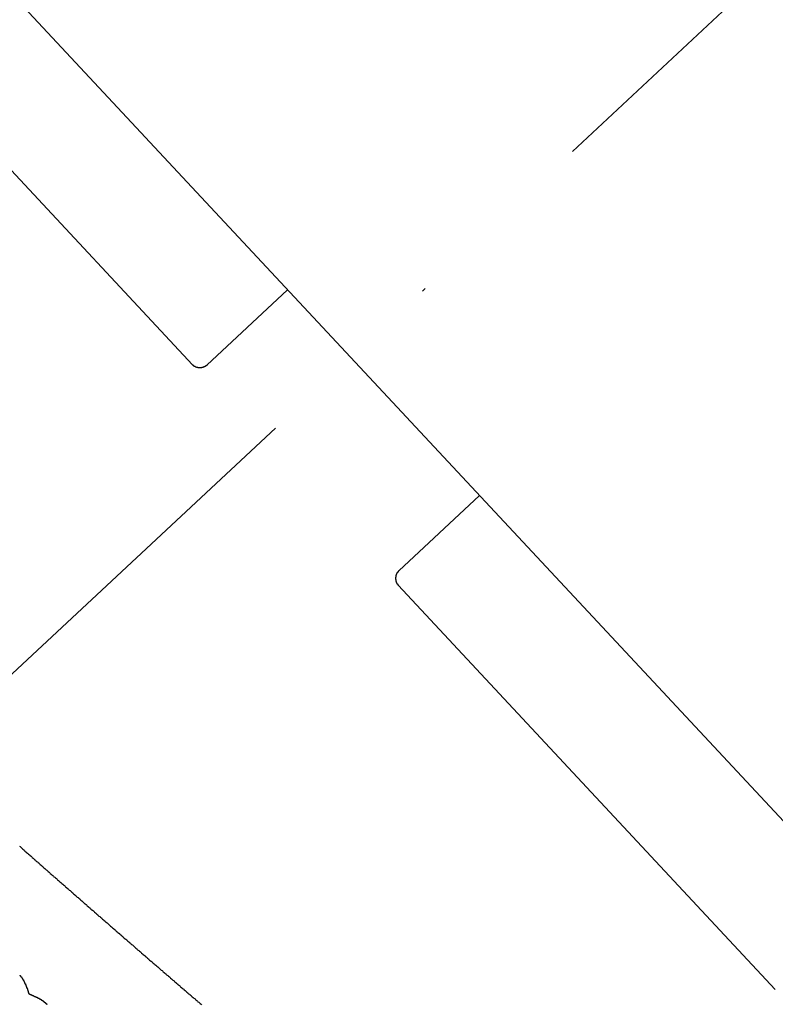
# Model space of a CAD drawing. Extents: x 0 to 840, y 0 to 594.
# Drawn here: x 431 to 450, y 325 to 349 of the extents above; entities that cross this region are included whole.
import ezdxf

# ---------------------------------------------------------------- set-up
doc = ezdxf.new("R2010")
doc.units = 0
doc.header["$LTSCALE"] = 20
doc.linetypes.add('STRICHPUNKT', pattern=[1, 0.5, -0.25, 0, -0.25])
doc.layers.get('0').update_dxf_attribs({"linetype": 'CONTINUOUS'})
doc.layers.get('DEFPOINTS').update_dxf_attribs({"linetype": 'CONTINUOUS'})
for name, color, linetype in [('BEM', 7, 'CONTINUOUS'), ('MITTEL', 2, 'STRICHPUNKT'), ('STEMPEL', 3, 'CONTINUOUS')]:
    doc.layers.add(name, color=color, linetype=linetype)
doc.styles.get("Standard").update_dxf_attribs({"font": 'simplex.shx', "width": 0.8})
doc.dimstyles.get("Standard").update_dxf_attribs({"dimtxt": 0.18, "dimasz": 0.18, "dimexe": 0.18, "dimexo": 0.0625, "dimgap": 0.09, "dimtad": 0, "dimtih": 1, "dimtoh": 1, "dimzin": 0, "dimcen": 0.09, "dimazin": 3, "dimtfac": 1, "dimtofl": 0, "dimtmove": 0, "dimatfit": 3})

# ---------------------------------------------------------------- blocks, each defined once
blk = doc.blocks.new('*D13')
at = {"layer": 'BEM', "color": 0}
blk.add_arc((347.905, 255.364), 58.341, 49.8774, 173.12125, dxfattribs=at)
for points in [[(386.306, 300.821), (384.698, 299.13), (390.574, 295.151)], [(291.149, 262.282), (288.82, 262.421), (289.565, 255.364)]]:
    blk.add_solid(points, dxfattribs=at)
at = {"layer": 'DEFPOINTS', "color": 0}
for p in [(457.952, 357.98), (349.264, 313.689), (371.672, 277.526), (122.674, 255.364), (315.409, 255.364)]:
    blk.add_point(p, dxfattribs=at)
at = {"layer": 'BEM', "color": 1}
blk.add_text('137?', height=7, dxfattribs=at).set_placement((310.142, 303.303))
blk = doc.blocks.new('DECKEL')
at = {"color": 3, "linetype": 'CONTINUOUS', "extrusion": (0.731354, 0.681998, -2e-16)}
for p, q in [((1042.439, 378.273, -5.071), (1087.134, 330.343, -5.071)), ((1038.941, 377.624, -5.071), (1058.916, 356.205, -5.071)), ((1061.28, 358.068, -5.071), (1059.269, 356.192, -5.071)), ((1066.054, 352.948, -5.071), (1064.043, 351.073, -5.071)), ((1073.408, 340.663, -5.071), (1064.031, 350.719, -5.071))]:
    blk.add_line(p, q, dxfattribs=at)
at = {"color": 3}
for points in [[(1054.61, 344.23, -5.071), (1054.63, 344.214, -5.071), (1054.65, 344.198, -5.071), (1054.66, 344.182, -5.071), (1054.68, 344.166, -5.071), (1054.7, 344.15, -5.071), (1054.72, 344.134, -5.071), (1054.74, 344.118, -5.071), (1054.75, 344.102, -5.071), (1054.77, 344.086, -5.071), (1054.79, 344.071, -5.071), (1054.81, 344.055, -5.071), (1054.83, 344.039, -5.071), (1054.84, 344.023, -5.071), (1054.86, 344.007, -5.071), (1054.88, 343.991, -5.071), (1054.9, 343.975, -5.071), (1054.92, 343.959, -5.071), (1054.93, 343.943, -5.071), (1054.95, 343.927, -5.071), (1054.97, 343.911, -5.071), (1054.99, 343.896, -5.071), (1055.01, 343.88, -5.071), (1055.02, 343.864, -5.071), (1055.04, 343.848, -5.071), (1055.06, 343.832, -5.071), (1055.08, 343.816, -5.071), (1055.1, 343.8, -5.071), (1055.11, 343.784, -5.071), (1055.13, 343.768, -5.071), (1055.15, 343.753, -5.071), (1055.17, 343.737, -5.071), (1055.19, 343.721, -5.071), (1055.2, 343.705, -5.071), (1055.22, 343.689, -5.071), (1055.24, 343.673, -5.071), (1055.26, 343.657, -5.071), (1055.28, 343.641, -5.071), (1055.29, 343.626, -5.071), (1055.31, 343.61, -5.071), (1055.33, 343.594, -5.071), (1055.35, 343.578, -5.071), (1055.37, 343.562, -5.071), (1055.38, 343.546, -5.071), (1055.4, 343.53, -5.071), (1055.42, 343.515, -5.071), (1055.44, 343.499, -5.071), (1055.46, 343.483, -5.071), (1055.47, 343.467, -5.071), (1055.49, 343.451, -5.071), (1055.51, 343.435, -5.071), (1055.53, 343.419, -5.071), (1055.55, 343.404, -5.071), (1055.56, 343.388, -5.071), (1055.58, 343.372, -5.071), (1055.6, 343.356, -5.071), (1055.62, 343.34, -5.071), (1055.64, 343.324, -5.071), (1055.66, 343.309, -5.071), (1055.67, 343.293, -5.071), (1055.69, 343.277, -5.071), (1055.71, 343.261, -5.071), (1055.73, 343.245, -5.071), (1055.75, 343.229, -5.071), (1055.76, 343.214, -5.071), (1055.78, 343.198, -5.071), (1055.8, 343.182, -5.071), (1055.82, 343.166, -5.071), (1055.84, 343.15, -5.071), (1055.85, 343.135, -5.071), (1055.87, 343.119, -5.071), (1055.89, 343.103, -5.071), (1055.91, 343.087, -5.071), (1055.93, 343.071, -5.071), (1055.94, 343.056, -5.071), (1055.96, 343.04, -5.071), (1055.98, 343.024, -5.071), (1056, 343.008, -5.071), (1056.02, 342.992, -5.071), (1056.03, 342.977, -5.071), (1056.05, 342.961, -5.071), (1056.07, 342.945, -5.071), (1056.09, 342.929, -5.071), (1056.11, 342.913, -5.071), (1056.12, 342.898, -5.071), (1056.14, 342.882, -5.071), (1056.16, 342.866, -5.071), (1056.18, 342.85, -5.071), (1056.2, 342.835, -5.071), (1056.21, 342.819, -5.071), (1056.23, 342.803, -5.071), (1056.25, 342.787, -5.071), (1056.27, 342.771, -5.071), (1056.29, 342.756, -5.071), (1056.3, 342.74, -5.071), (1056.32, 342.724, -5.071), (1056.34, 342.708, -5.071), (1056.36, 342.693, -5.071), (1056.38, 342.677, -5.071), (1056.39, 342.661, -5.071), (1056.41, 342.645, -5.071), (1056.43, 342.63, -5.071), (1056.45, 342.614, -5.071), (1056.47, 342.598, -5.071), (1056.48, 342.582, -5.071), (1056.5, 342.567, -5.071), (1056.52, 342.551, -5.071), (1056.54, 342.535, -5.071), (1056.56, 342.519, -5.071), (1056.57, 342.504, -5.071), (1056.59, 342.488, -5.071), (1056.61, 342.472, -5.071), (1056.63, 342.457, -5.071), (1056.65, 342.441, -5.071), (1056.66, 342.425, -5.071), (1056.68, 342.409, -5.071), (1056.7, 342.394, -5.071), (1056.72, 342.378, -5.071), (1056.74, 342.362, -5.071), (1056.75, 342.347, -5.071), (1056.77, 342.331, -5.071), (1056.79, 342.315, -5.071), (1056.81, 342.299, -5.071), (1056.83, 342.284, -5.071), (1056.84, 342.268, -5.071), (1056.86, 342.252, -5.071), (1056.88, 342.237, -5.071), (1056.9, 342.221, -5.071), (1056.92, 342.205, -5.071), (1056.93, 342.19, -5.071), (1056.95, 342.174, -5.071), (1056.97, 342.158, -5.071), (1056.99, 342.143, -5.071), (1057.01, 342.127, -5.071), (1057.02, 342.111, -5.071), (1057.04, 342.096, -5.071), (1057.06, 342.08, -5.071), (1057.08, 342.064, -5.071), (1057.1, 342.049, -5.071), (1057.11, 342.033, -5.071), (1057.13, 342.017, -5.071), (1057.15, 342.002, -5.071), (1057.17, 341.986, -5.071), (1057.19, 341.97, -5.071), (1057.2, 341.955, -5.071), (1057.22, 341.939, -5.071), (1057.24, 341.923, -5.071), (1057.26, 341.908, -5.071), (1057.28, 341.892, -5.071), (1057.29, 341.876, -5.071), (1057.31, 341.861, -5.071), (1057.33, 341.845, -5.071), (1057.35, 341.829, -5.071), (1057.37, 341.814, -5.071), (1057.38, 341.798, -5.071), (1057.4, 341.783, -5.071), (1057.42, 341.767, -5.071), (1057.44, 341.751, -5.071), (1057.46, 341.736, -5.071), (1057.47, 341.72, -5.071), (1057.49, 341.704, -5.071), (1057.51, 341.689, -5.071), (1057.53, 341.673, -5.071), (1057.55, 341.658, -5.071), (1057.56, 341.642, -5.071), (1057.58, 341.626, -5.071), (1057.6, 341.611, -5.071), (1057.62, 341.595, -5.071), (1057.64, 341.58, -5.071), (1057.65, 341.564, -5.071), (1057.67, 341.548, -5.071), (1057.69, 341.533, -5.071), (1057.71, 341.517, -5.071), (1057.73, 341.502, -5.071), (1057.74, 341.486, -5.071), (1057.76, 341.471, -5.071), (1057.78, 341.455, -5.071), (1057.8, 341.439, -5.071), (1057.82, 341.424, -5.071), (1057.83, 341.408, -5.071), (1057.85, 341.393, -5.071), (1057.87, 341.377, -5.071), (1057.89, 341.362, -5.071), (1057.91, 341.346, -5.071), (1057.92, 341.33, -5.071), (1057.94, 341.315, -5.071), (1057.96, 341.299, -5.071), (1057.98, 341.284, -5.071), (1058, 341.268, -5.071), (1058.01, 341.253, -5.071), (1058.03, 341.237, -5.071), (1058.05, 341.222, -5.071), (1058.07, 341.206, -5.071), (1058.09, 341.191, -5.071), (1058.1, 341.175, -5.071), (1058.12, 341.16, -5.071), (1058.14, 341.144, -5.071), (1058.16, 341.129, -5.071), (1058.18, 341.113, -5.071), (1058.19, 341.098, -5.071), (1058.21, 341.082, -5.071), (1058.23, 341.066, -5.071), (1058.25, 341.051, -5.071), (1058.27, 341.035, -5.071), (1058.28, 341.02, -5.071), (1058.3, 341.004, -5.071), (1058.32, 340.989, -5.071), (1058.34, 340.974, -5.071), (1058.36, 340.958, -5.071), (1058.37, 340.943, -5.071), (1058.39, 340.927, -5.071), (1058.41, 340.912, -5.071), (1058.43, 340.896, -5.071), (1058.45, 340.881, -5.071), (1058.46, 340.865, -5.071), (1058.48, 340.85, -5.071), (1058.5, 340.834, -5.071), (1058.52, 340.819, -5.071), (1058.54, 340.803, -5.071), (1058.55, 340.788, -5.071), (1058.57, 340.772, -5.071), (1058.59, 340.757, -5.071), (1058.61, 340.741, -5.071), (1058.62, 340.726, -5.071), (1058.64, 340.711, -5.071), (1058.66, 340.695, -5.071), (1058.68, 340.68, -5.071), (1058.7, 340.664, -5.071), (1058.71, 340.649, -5.071), (1058.73, 340.633, -5.071), (1058.75, 340.618, -5.071), (1058.77, 340.603, -5.071), (1058.79, 340.587, -5.071), (1058.8, 340.572, -5.071), (1058.82, 340.556, -5.071), (1058.84, 340.541, -5.071), (1058.86, 340.525, -5.071), (1058.88, 340.51, -5.071), (1058.89, 340.495, -5.071), (1058.91, 340.479, -5.071), (1058.93, 340.464, -5.071), (1058.95, 340.448, -5.071), (1058.97, 340.433, -5.071), (1058.98, 340.418, -5.071), (1059, 340.402, -5.071), (1059.02, 340.387, -5.071), (1059.04, 340.372, -5.071), (1059.05, 340.356, -5.071), (1059.07, 340.341, -5.071), (1059.09, 340.325, -5.071), (1059.11, 340.31, -5.071), (1059.13, 340.295, -5.071), (1059.14, 340.279, -5.071)], [(1059.27, 356.192, -5.071), (1059.27, 356.192, -5.071), (1059.27, 356.191, -5.071), (1059.27, 356.19, -5.071), (1059.27, 356.19, -5.071), (1059.27, 356.189, -5.071), (1059.26, 356.188, -5.071), (1059.26, 356.187, -5.071), (1059.26, 356.187, -5.071), (1059.26, 356.186, -5.071), (1059.26, 356.185, -5.071), (1059.26, 356.185, -5.071), (1059.26, 356.184, -5.071), (1059.26, 356.183, -5.071), (1059.26, 356.183, -5.071), (1059.26, 356.182, -5.071), (1059.26, 356.181, -5.071), (1059.26, 356.181, -5.071), (1059.26, 356.18, -5.071), (1059.25, 356.18, -5.071), (1059.25, 356.179, -5.071), (1059.25, 356.178, -5.071), (1059.25, 356.178, -5.071), (1059.25, 356.177, -5.071), (1059.25, 356.176, -5.071), (1059.25, 356.176, -5.071), (1059.25, 356.175, -5.071), (1059.25, 356.175, -5.071), (1059.25, 356.174, -5.071), (1059.25, 356.173, -5.071), (1059.25, 356.173, -5.071), (1059.24, 356.172, -5.071), (1059.24, 356.172, -5.071), (1059.24, 356.171, -5.071), (1059.24, 356.17, -5.071), (1059.24, 356.17, -5.071), (1059.24, 356.169, -5.071), (1059.24, 356.169, -5.071), (1059.24, 356.168, -5.071), (1059.24, 356.167, -5.071), (1059.24, 356.167, -5.071), (1059.24, 356.166, -5.071), (1059.24, 356.166, -5.071), (1059.23, 356.165, -5.071), (1059.23, 356.165, -5.071), (1059.23, 356.164, -5.071), (1059.23, 356.164, -5.071), (1059.23, 356.163, -5.071), (1059.23, 356.162, -5.071), (1059.23, 356.162, -5.071), (1059.23, 356.161, -5.071), (1059.23, 356.161, -5.071), (1059.23, 356.16, -5.071), (1059.23, 356.16, -5.071), (1059.22, 356.159, -5.071), (1059.22, 356.159, -5.071), (1059.22, 356.158, -5.071), (1059.22, 356.158, -5.071), (1059.22, 356.157, -5.071), (1059.22, 356.157, -5.071), (1059.22, 356.156, -5.071), (1059.22, 356.156, -5.071), (1059.22, 356.155, -5.071), (1059.22, 356.155, -5.071), (1059.22, 356.154, -5.071), (1059.21, 356.154, -5.071), (1059.21, 356.153, -5.071), (1059.21, 356.153, -5.071), (1059.21, 356.152, -5.071), (1059.21, 356.152, -5.071), (1059.21, 356.151, -5.071), (1059.21, 356.151, -5.071), (1059.21, 356.151, -5.071), (1059.21, 356.15, -5.071), (1059.21, 356.15, -5.071), (1059.21, 356.149, -5.071), (1059.2, 356.149, -5.071), (1059.2, 356.148, -5.071), (1059.2, 356.148, -5.071), (1059.2, 356.148, -5.071), (1059.2, 356.147, -5.071), (1059.2, 356.147, -5.071), (1059.2, 356.146, -5.071), (1059.2, 356.146, -5.071), (1059.2, 356.145, -5.071), (1059.2, 356.145, -5.071), (1059.2, 356.145, -5.071), (1059.19, 356.144, -5.071), (1059.19, 356.144, -5.071), (1059.19, 356.143, -5.071), (1059.19, 356.143, -5.071), (1059.19, 356.143, -5.071), (1059.19, 356.142, -5.071), (1059.19, 356.142, -5.071), (1059.19, 356.142, -5.071), (1059.19, 356.141, -5.071), (1059.19, 356.141, -5.071), (1059.18, 356.14, -5.071), (1059.18, 356.14, -5.071), (1059.18, 356.14, -5.071), (1059.18, 356.139, -5.071), (1059.18, 356.139, -5.071), (1059.18, 356.139, -5.071), (1059.18, 356.138, -5.071), (1059.18, 356.138, -5.071), (1059.18, 356.138, -5.071), (1059.18, 356.137, -5.071), (1059.17, 356.137, -5.071), (1059.17, 356.137, -5.071), (1059.17, 356.137, -5.071), (1059.17, 356.136, -5.071), (1059.17, 356.136, -5.071), (1059.17, 356.136, -5.071), (1059.17, 356.135, -5.071), (1059.17, 356.135, -5.071), (1059.17, 356.135, -5.071), (1059.17, 356.134, -5.071), (1059.17, 356.134, -5.071), (1059.16, 356.134, -5.071), (1059.16, 356.134, -5.071), (1059.16, 356.133, -5.071), (1059.16, 356.133, -5.071), (1059.16, 356.133, -5.071), (1059.16, 356.133, -5.071), (1059.16, 356.132, -5.071), (1059.16, 356.132, -5.071), (1059.16, 356.132, -5.071), (1059.16, 356.132, -5.071), (1059.15, 356.131, -5.071), (1059.15, 356.131, -5.071), (1059.15, 356.131, -5.071), (1059.15, 356.131, -5.071), (1059.15, 356.131, -5.071), (1059.15, 356.13, -5.071), (1059.15, 356.13, -5.071), (1059.15, 356.13, -5.071), (1059.15, 356.13, -5.071), (1059.15, 356.13, -5.071), (1059.14, 356.129, -5.071), (1059.14, 356.129, -5.071), (1059.14, 356.129, -5.071), (1059.14, 356.129, -5.071), (1059.14, 356.129, -5.071), (1059.14, 356.128, -5.071), (1059.14, 356.128, -5.071), (1059.14, 356.128, -5.071), (1059.14, 356.128, -5.071), (1059.13, 356.128, -5.071), (1059.13, 356.128, -5.071), (1059.13, 356.128, -5.071), (1059.13, 356.127, -5.071), (1059.13, 356.127, -5.071), (1059.13, 356.127, -5.071), (1059.13, 356.127, -5.071), (1059.13, 356.127, -5.071), (1059.13, 356.127, -5.071), (1059.13, 356.127, -5.071), (1059.12, 356.127, -5.071), (1059.12, 356.126, -5.071), (1059.12, 356.126, -5.071), (1059.12, 356.126, -5.071), (1059.12, 356.126, -5.071), (1059.12, 356.126, -5.071), (1059.12, 356.126, -5.071), (1059.12, 356.126, -5.071), (1059.12, 356.126, -5.071), (1059.12, 356.126, -5.071), (1059.11, 356.126, -5.071), (1059.11, 356.126, -5.071), (1059.11, 356.126, -5.071), (1059.11, 356.125, -5.071), (1059.11, 356.125, -5.071), (1059.11, 356.125, -5.071), (1059.11, 356.125, -5.071), (1059.11, 356.125, -5.071), (1059.11, 356.125, -5.071), (1059.11, 356.125, -5.071), (1059.1, 356.125, -5.071), (1059.1, 356.125, -5.071), (1059.1, 356.125, -5.071), (1059.1, 356.125, -5.071), (1059.1, 356.125, -5.071), (1059.1, 356.125, -5.071), (1059.1, 356.125, -5.071), (1059.1, 356.125, -5.071), (1059.1, 356.125, -5.071), (1059.1, 356.125, -5.071), (1059.09, 356.125, -5.071), (1059.09, 356.125, -5.071), (1059.09, 356.125, -5.071), (1059.09, 356.125, -5.071), (1059.09, 356.125, -5.071), (1059.09, 356.125, -5.071), (1059.09, 356.125, -5.071), (1059.09, 356.125, -5.071), (1059.09, 356.125, -5.071), (1059.08, 356.126, -5.071), (1059.08, 356.126, -5.071), (1059.08, 356.126, -5.071), (1059.08, 356.126, -5.071), (1059.08, 356.126, -5.071), (1059.08, 356.126, -5.071), (1059.08, 356.126, -5.071), (1059.08, 356.126, -5.071), (1059.08, 356.126, -5.071), (1059.08, 356.126, -5.071), (1059.07, 356.126, -5.071), (1059.07, 356.126, -5.071), (1059.07, 356.127, -5.071), (1059.07, 356.127, -5.071), (1059.07, 356.127, -5.071), (1059.07, 356.127, -5.071), (1059.07, 356.127, -5.071), (1059.07, 356.127, -5.071), (1059.07, 356.127, -5.071), (1059.07, 356.127, -5.071), (1059.06, 356.128, -5.071), (1059.06, 356.128, -5.071), (1059.06, 356.128, -5.071), (1059.06, 356.128, -5.071), (1059.06, 356.128, -5.071), (1059.06, 356.128, -5.071), (1059.06, 356.128, -5.071), (1059.06, 356.129, -5.071), (1059.06, 356.129, -5.071), (1059.06, 356.129, -5.071), (1059.05, 356.129, -5.071), (1059.05, 356.129, -5.071), (1059.05, 356.129, -5.071), (1059.05, 356.13, -5.071), (1059.05, 356.13, -5.071), (1059.05, 356.13, -5.071), (1059.05, 356.13, -5.071), (1059.05, 356.13, -5.071), (1059.05, 356.131, -5.071), (1059.05, 356.131, -5.071), (1059.04, 356.131, -5.071), (1059.04, 356.131, -5.071), (1059.04, 356.132, -5.071), (1059.04, 356.132, -5.071), (1059.04, 356.132, -5.071), (1059.04, 356.132, -5.071), (1059.04, 356.133, -5.071), (1059.04, 356.133, -5.071), (1059.04, 356.133, -5.071), (1059.04, 356.133, -5.071), (1059.03, 356.134, -5.071), (1059.03, 356.134, -5.071), (1059.03, 356.134, -5.071), (1059.03, 356.134, -5.071), (1059.03, 356.135, -5.071), (1059.03, 356.135, -5.071), (1059.03, 356.135, -5.071), (1059.03, 356.135, -5.071), (1059.03, 356.136, -5.071), (1059.03, 356.136, -5.071), (1059.02, 356.136, -5.071), (1059.02, 356.137, -5.071), (1059.02, 356.137, -5.071), (1059.02, 356.137, -5.071), (1059.02, 356.138, -5.071), (1059.02, 356.138, -5.071), (1059.02, 356.138, -5.071), (1059.02, 356.139, -5.071), (1059.02, 356.139, -5.071), (1059.02, 356.139, -5.071), (1059.01, 356.14, -5.071), (1059.01, 356.14, -5.071), (1059.01, 356.14, -5.071), (1059.01, 356.141, -5.071), (1059.01, 356.141, -5.071), (1059.01, 356.141, -5.071), (1059.01, 356.142, -5.071), (1059.01, 356.142, -5.071), (1059.01, 356.142, -5.071), (1059.01, 356.143, -5.071), (1059.01, 356.143, -5.071), (1059, 356.144, -5.071), (1059, 356.144, -5.071), (1059, 356.144, -5.071), (1059, 356.145, -5.071), (1059, 356.145, -5.071), (1059, 356.146, -5.071), (1059, 356.146, -5.071), (1059, 356.146, -5.071), (1059, 356.147, -5.071), (1059, 356.147, -5.071), (1058.99, 356.148, -5.071), (1058.99, 356.148, -5.071), (1058.99, 356.149, -5.071), (1058.99, 356.149, -5.071), (1058.99, 356.149, -5.071), (1058.99, 356.15, -5.071), (1058.99, 356.15, -5.071), (1058.99, 356.151, -5.071), (1058.99, 356.151, -5.071), (1058.99, 356.152, -5.071), (1058.99, 356.152, -5.071), (1058.98, 356.153, -5.071), (1058.98, 356.153, -5.071), (1058.98, 356.154, -5.071), (1058.98, 356.154, -5.071), (1058.98, 356.154, -5.071), (1058.98, 356.155, -5.071), (1058.98, 356.155, -5.071), (1058.98, 356.156, -5.071), (1058.98, 356.156, -5.071), (1058.98, 356.157, -5.071), (1058.98, 356.157, -5.071), (1058.97, 356.158, -5.071), (1058.97, 356.158, -5.071), (1058.97, 356.159, -5.071), (1058.97, 356.159, -5.071), (1058.97, 356.16, -5.071), (1058.97, 356.16, -5.071), (1058.97, 356.161, -5.071), (1058.97, 356.162, -5.071), (1058.97, 356.162, -5.071), (1058.97, 356.163, -5.071), (1058.97, 356.163, -5.071), (1058.97, 356.164, -5.071), (1058.96, 356.164, -5.071), (1058.96, 356.165, -5.071), (1058.96, 356.165, -5.071), (1058.96, 356.166, -5.071), (1058.96, 356.166, -5.071), (1058.96, 356.167, -5.071), (1058.96, 356.168, -5.071), (1058.96, 356.168, -5.071), (1058.96, 356.169, -5.071), (1058.96, 356.169, -5.071), (1058.96, 356.17, -5.071), (1058.95, 356.17, -5.071), (1058.95, 356.171, -5.071), (1058.95, 356.172, -5.071), (1058.95, 356.172, -5.071), (1058.95, 356.173, -5.071), (1058.95, 356.173, -5.071), (1058.95, 356.174, -5.071), (1058.95, 356.175, -5.071), (1058.95, 356.175, -5.071), (1058.95, 356.176, -5.071), (1058.95, 356.177, -5.071), (1058.95, 356.177, -5.071), (1058.95, 356.178, -5.071), (1058.94, 356.178, -5.071), (1058.94, 356.179, -5.071), (1058.94, 356.18, -5.071), (1058.94, 356.18, -5.071), (1058.94, 356.181, -5.071), (1058.94, 356.182, -5.071), (1058.94, 356.182, -5.071), (1058.94, 356.183, -5.071), (1058.94, 356.184, -5.071), (1058.94, 356.184, -5.071), (1058.94, 356.185, -5.071), (1058.94, 356.186, -5.071), (1058.93, 356.186, -5.071), (1058.93, 356.187, -5.071), (1058.93, 356.188, -5.071), (1058.93, 356.188, -5.071), (1058.93, 356.189, -5.071), (1058.93, 356.19, -5.071), (1058.93, 356.19, -5.071), (1058.93, 356.191, -5.071), (1058.93, 356.192, -5.071), (1058.93, 356.192, -5.071), (1058.93, 356.193, -5.071), (1058.93, 356.194, -5.071), (1058.93, 356.194, -5.071), (1058.93, 356.195, -5.071), (1058.92, 356.196, -5.071), (1058.92, 356.197, -5.071), (1058.92, 356.197, -5.071), (1058.92, 356.198, -5.071), (1058.92, 356.199, -5.071), (1058.92, 356.199, -5.071), (1058.92, 356.2, -5.071), (1058.92, 356.201, -5.071), (1058.92, 356.202, -5.071), (1058.92, 356.202, -5.071), (1058.92, 356.203, -5.071), (1058.92, 356.204, -5.071), (1058.92, 356.205, -5.071)], [(1064.04, 351.073, -5.071), (1064.04, 351.072, -5.071), (1064.04, 351.071, -5.071), (1064.04, 351.07, -5.071), (1064.04, 351.07, -5.071), (1064.04, 351.069, -5.071), (1064.04, 351.068, -5.071), (1064.04, 351.067, -5.071), (1064.04, 351.066, -5.071), (1064.04, 351.065, -5.071), (1064.03, 351.064, -5.071), (1064.03, 351.064, -5.071), (1064.03, 351.063, -5.071), (1064.03, 351.062, -5.071), (1064.03, 351.061, -5.071), (1064.03, 351.06, -5.071), (1064.03, 351.059, -5.071), (1064.03, 351.058, -5.071), (1064.03, 351.057, -5.071), (1064.03, 351.057, -5.071), (1064.03, 351.056, -5.071), (1064.03, 351.055, -5.071), (1064.02, 351.054, -5.071), (1064.02, 351.053, -5.071), (1064.02, 351.052, -5.071), (1064.02, 351.051, -5.071), (1064.02, 351.05, -5.071), (1064.02, 351.049, -5.071), (1064.02, 351.048, -5.071), (1064.02, 351.047, -5.071), (1064.02, 351.046, -5.071), (1064.02, 351.045, -5.071), (1064.02, 351.044, -5.071), (1064.02, 351.043, -5.071), (1064.02, 351.042, -5.071), (1064.01, 351.041, -5.071), (1064.01, 351.04, -5.071), (1064.01, 351.039, -5.071), (1064.01, 351.038, -5.071), (1064.01, 351.037, -5.071), (1064.01, 351.036, -5.071), (1064.01, 351.035, -5.071), (1064.01, 351.034, -5.071), (1064.01, 351.033, -5.071), (1064.01, 351.032, -5.071), (1064.01, 351.031, -5.071), (1064.01, 351.03, -5.071), (1064.01, 351.029, -5.071), (1064.01, 351.028, -5.071), (1064, 351.027, -5.071), (1064, 351.026, -5.071), (1064, 351.025, -5.071), (1064, 351.024, -5.071), (1064, 351.023, -5.071), (1064, 351.022, -5.071), (1064, 351.021, -5.071), (1064, 351.02, -5.071), (1064, 351.019, -5.071), (1064, 351.018, -5.071), (1064, 351.017, -5.071), (1064, 351.015, -5.071), (1064, 351.014, -5.071), (1064, 351.013, -5.071), (1064, 351.012, -5.071), (1063.99, 351.011, -5.071), (1063.99, 351.01, -5.071), (1063.99, 351.009, -5.071), (1063.99, 351.008, -5.071), (1063.99, 351.007, -5.071), (1063.99, 351.006, -5.071), (1063.99, 351.004, -5.071), (1063.99, 351.003, -5.071), (1063.99, 351.002, -5.071), (1063.99, 351.001, -5.071), (1063.99, 351, -5.071), (1063.99, 350.999, -5.071), (1063.99, 350.998, -5.071), (1063.99, 350.997, -5.071), (1063.99, 350.995, -5.071), (1063.99, 350.994, -5.071), (1063.99, 350.993, -5.071), (1063.99, 350.992, -5.071), (1063.98, 350.991, -5.071), (1063.98, 350.99, -5.071), (1063.98, 350.989, -5.071), (1063.98, 350.987, -5.071), (1063.98, 350.986, -5.071), (1063.98, 350.985, -5.071), (1063.98, 350.984, -5.071), (1063.98, 350.983, -5.071), (1063.98, 350.982, -5.071), (1063.98, 350.98, -5.071), (1063.98, 350.979, -5.071), (1063.98, 350.978, -5.071), (1063.98, 350.977, -5.071), (1063.98, 350.976, -5.071), (1063.98, 350.975, -5.071), (1063.98, 350.973, -5.071), (1063.98, 350.972, -5.071), (1063.98, 350.971, -5.071), (1063.98, 350.97, -5.071), (1063.98, 350.969, -5.071), (1063.98, 350.967, -5.071), (1063.98, 350.966, -5.071), (1063.98, 350.965, -5.071), (1063.97, 350.964, -5.071), (1063.97, 350.963, -5.071), (1063.97, 350.961, -5.071), (1063.97, 350.96, -5.071), (1063.97, 350.959, -5.071), (1063.97, 350.958, -5.071), (1063.97, 350.957, -5.071), (1063.97, 350.955, -5.071), (1063.97, 350.954, -5.071), (1063.97, 350.953, -5.071), (1063.97, 350.952, -5.071), (1063.97, 350.951, -5.071), (1063.97, 350.949, -5.071), (1063.97, 350.948, -5.071), (1063.97, 350.947, -5.071), (1063.97, 350.946, -5.071), (1063.97, 350.945, -5.071), (1063.97, 350.943, -5.071), (1063.97, 350.942, -5.071), (1063.97, 350.941, -5.071), (1063.97, 350.94, -5.071), (1063.97, 350.939, -5.071), (1063.97, 350.937, -5.071), (1063.97, 350.936, -5.071), (1063.97, 350.935, -5.071), (1063.97, 350.934, -5.071), (1063.97, 350.933, -5.071), (1063.97, 350.931, -5.071), (1063.97, 350.93, -5.071), (1063.97, 350.929, -5.071), (1063.97, 350.928, -5.071), (1063.97, 350.926, -5.071), (1063.97, 350.925, -5.071), (1063.97, 350.924, -5.071), (1063.97, 350.923, -5.071), (1063.97, 350.922, -5.071), (1063.97, 350.92, -5.071), (1063.97, 350.919, -5.071), (1063.97, 350.918, -5.071), (1063.97, 350.917, -5.071), (1063.96, 350.916, -5.071), (1063.96, 350.914, -5.071), (1063.96, 350.913, -5.071), (1063.96, 350.912, -5.071), (1063.96, 350.911, -5.071), (1063.96, 350.91, -5.071), (1063.96, 350.908, -5.071), (1063.96, 350.907, -5.071), (1063.96, 350.906, -5.071), (1063.96, 350.905, -5.071), (1063.96, 350.904, -5.071), (1063.96, 350.903, -5.071), (1063.96, 350.901, -5.071), (1063.96, 350.9, -5.071), (1063.96, 350.899, -5.071), (1063.96, 350.898, -5.071), (1063.96, 350.897, -5.071), (1063.96, 350.895, -5.071), (1063.96, 350.894, -5.071), (1063.96, 350.893, -5.071), (1063.96, 350.892, -5.071), (1063.96, 350.891, -5.071), (1063.96, 350.889, -5.071), (1063.96, 350.888, -5.071), (1063.96, 350.887, -5.071), (1063.96, 350.886, -5.071), (1063.96, 350.885, -5.071), (1063.96, 350.883, -5.071), (1063.96, 350.882, -5.071), (1063.96, 350.881, -5.071), (1063.96, 350.88, -5.071), (1063.96, 350.879, -5.071), (1063.96, 350.877, -5.071), (1063.96, 350.876, -5.071), (1063.96, 350.875, -5.071), (1063.96, 350.874, -5.071), (1063.96, 350.873, -5.071), (1063.96, 350.871, -5.071), (1063.96, 350.87, -5.071), (1063.96, 350.869, -5.071), (1063.96, 350.868, -5.071), (1063.96, 350.867, -5.071), (1063.96, 350.865, -5.071), (1063.96, 350.864, -5.071), (1063.97, 350.863, -5.071), (1063.97, 350.862, -5.071), (1063.97, 350.86, -5.071), (1063.97, 350.859, -5.071), (1063.97, 350.858, -5.071), (1063.97, 350.857, -5.071), (1063.97, 350.856, -5.071), (1063.97, 350.854, -5.071), (1063.97, 350.853, -5.071), (1063.97, 350.852, -5.071), (1063.97, 350.851, -5.071), (1063.97, 350.849, -5.071), (1063.97, 350.848, -5.071), (1063.97, 350.847, -5.071), (1063.97, 350.846, -5.071), (1063.97, 350.845, -5.071), (1063.97, 350.843, -5.071), (1063.97, 350.842, -5.071), (1063.97, 350.841, -5.071), (1063.97, 350.84, -5.071), (1063.97, 350.838, -5.071), (1063.97, 350.837, -5.071), (1063.97, 350.836, -5.071), (1063.97, 350.835, -5.071), (1063.97, 350.834, -5.071), (1063.97, 350.832, -5.071), (1063.97, 350.831, -5.071), (1063.97, 350.83, -5.071), (1063.97, 350.829, -5.071), (1063.97, 350.828, -5.071), (1063.97, 350.826, -5.071), (1063.97, 350.825, -5.071), (1063.97, 350.824, -5.071), (1063.97, 350.823, -5.071), (1063.97, 350.822, -5.071), (1063.97, 350.82, -5.071), (1063.97, 350.819, -5.071), (1063.97, 350.818, -5.071), (1063.97, 350.817, -5.071), (1063.97, 350.816, -5.071), (1063.98, 350.814, -5.071), (1063.98, 350.813, -5.071), (1063.98, 350.812, -5.071), (1063.98, 350.811, -5.071), (1063.98, 350.81, -5.071), (1063.98, 350.808, -5.071), (1063.98, 350.807, -5.071), (1063.98, 350.806, -5.071), (1063.98, 350.805, -5.071), (1063.98, 350.804, -5.071), (1063.98, 350.802, -5.071), (1063.98, 350.801, -5.071), (1063.98, 350.8, -5.071), (1063.98, 350.799, -5.071), (1063.98, 350.798, -5.071), (1063.98, 350.797, -5.071), (1063.98, 350.795, -5.071), (1063.98, 350.794, -5.071), (1063.98, 350.793, -5.071), (1063.98, 350.792, -5.071), (1063.98, 350.791, -5.071), (1063.98, 350.79, -5.071), (1063.99, 350.789, -5.071), (1063.99, 350.787, -5.071), (1063.99, 350.786, -5.071), (1063.99, 350.785, -5.071), (1063.99, 350.784, -5.071), (1063.99, 350.783, -5.071), (1063.99, 350.782, -5.071), (1063.99, 350.781, -5.071), (1063.99, 350.78, -5.071), (1063.99, 350.778, -5.071), (1063.99, 350.777, -5.071), (1063.99, 350.776, -5.071), (1063.99, 350.775, -5.071), (1063.99, 350.774, -5.071), (1063.99, 350.773, -5.071), (1063.99, 350.772, -5.071), (1063.99, 350.771, -5.071), (1063.99, 350.77, -5.071), (1064, 350.769, -5.071), (1064, 350.767, -5.071), (1064, 350.766, -5.071), (1064, 350.765, -5.071), (1064, 350.764, -5.071), (1064, 350.763, -5.071), (1064, 350.762, -5.071), (1064, 350.761, -5.071), (1064, 350.76, -5.071), (1064, 350.759, -5.071), (1064, 350.758, -5.071), (1064, 350.757, -5.071), (1064, 350.756, -5.071), (1064, 350.755, -5.071), (1064, 350.754, -5.071), (1064, 350.753, -5.071), (1064.01, 350.752, -5.071), (1064.01, 350.751, -5.071), (1064.01, 350.75, -5.071), (1064.01, 350.749, -5.071), (1064.01, 350.748, -5.071), (1064.01, 350.747, -5.071), (1064.01, 350.746, -5.071), (1064.01, 350.745, -5.071), (1064.01, 350.744, -5.071), (1064.01, 350.743, -5.071), (1064.01, 350.742, -5.071), (1064.01, 350.741, -5.071), (1064.01, 350.74, -5.071), (1064.01, 350.739, -5.071), (1064.02, 350.738, -5.071), (1064.02, 350.737, -5.071), (1064.02, 350.736, -5.071), (1064.02, 350.735, -5.071), (1064.02, 350.734, -5.071), (1064.02, 350.733, -5.071), (1064.02, 350.732, -5.071), (1064.02, 350.731, -5.071), (1064.02, 350.73, -5.071), (1064.02, 350.729, -5.071), (1064.02, 350.728, -5.071), (1064.02, 350.727, -5.071), (1064.02, 350.727, -5.071), (1064.03, 350.726, -5.071), (1064.03, 350.725, -5.071), (1064.03, 350.724, -5.071), (1064.03, 350.723, -5.071), (1064.03, 350.722, -5.071), (1064.03, 350.721, -5.071), (1064.03, 350.72, -5.071), (1064.03, 350.719, -5.071)], [(1054.62, 341.019, -5.071), (1054.62, 341.018, -5.071), (1054.62, 341.017, -5.071), (1054.62, 341.016, -5.071), (1054.62, 341.015, -5.071), (1054.62, 341.014, -5.071), (1054.62, 341.013, -5.071), (1054.62, 341.012, -5.071), (1054.63, 341.011, -5.071), (1054.63, 341.009, -5.071), (1054.63, 341.008, -5.071), (1054.63, 341.007, -5.071), (1054.63, 341.006, -5.071), (1054.63, 341.005, -5.071), (1054.63, 341.003, -5.071), (1054.63, 341.002, -5.071), (1054.63, 341.001, -5.071), (1054.63, 341, -5.071), (1054.64, 340.998, -5.071), (1054.64, 340.997, -5.071), (1054.64, 340.996, -5.071), (1054.64, 340.995, -5.071), (1054.64, 340.993, -5.071), (1054.64, 340.992, -5.071), (1054.64, 340.991, -5.071), (1054.64, 340.989, -5.071), (1054.64, 340.988, -5.071), (1054.65, 340.987, -5.071), (1054.65, 340.985, -5.071), (1054.65, 340.984, -5.071), (1054.65, 340.982, -5.071), (1054.65, 340.981, -5.071), (1054.65, 340.98, -5.071), (1054.65, 340.978, -5.071), (1054.65, 340.977, -5.071), (1054.65, 340.975, -5.071), (1054.66, 340.974, -5.071), (1054.66, 340.972, -5.071), (1054.66, 340.971, -5.071), (1054.66, 340.969, -5.071), (1054.66, 340.968, -5.071), (1054.66, 340.966, -5.071), (1054.66, 340.965, -5.071), (1054.66, 340.963, -5.071), (1054.66, 340.962, -5.071), (1054.67, 340.96, -5.071), (1054.67, 340.958, -5.071), (1054.67, 340.957, -5.071), (1054.67, 340.955, -5.071), (1054.67, 340.954, -5.071), (1054.67, 340.952, -5.071), (1054.67, 340.95, -5.071), (1054.67, 340.949, -5.071), (1054.67, 340.947, -5.071), (1054.68, 340.945, -5.071), (1054.68, 340.944, -5.071), (1054.68, 340.942, -5.071), (1054.68, 340.94, -5.071), (1054.68, 340.938, -5.071), (1054.68, 340.937, -5.071), (1054.68, 340.935, -5.071), (1054.68, 340.933, -5.071), (1054.68, 340.931, -5.071), (1054.69, 340.93, -5.071), (1054.69, 340.928, -5.071), (1054.69, 340.926, -5.071), (1054.69, 340.924, -5.071), (1054.69, 340.923, -5.071), (1054.69, 340.921, -5.071), (1054.69, 340.919, -5.071), (1054.69, 340.917, -5.071), (1054.69, 340.915, -5.071), (1054.7, 340.914, -5.071), (1054.7, 340.912, -5.071), (1054.7, 340.91, -5.071), (1054.7, 340.908, -5.071), (1054.7, 340.906, -5.071), (1054.7, 340.905, -5.071), (1054.7, 340.903, -5.071), (1054.7, 340.901, -5.071), (1054.7, 340.899, -5.071), (1054.71, 340.897, -5.071), (1054.71, 340.896, -5.071), (1054.71, 340.894, -5.071), (1054.71, 340.892, -5.071), (1054.71, 340.89, -5.071), (1054.71, 340.888, -5.071), (1054.71, 340.886, -5.071), (1054.71, 340.885, -5.071), (1054.71, 340.883, -5.071), (1054.71, 340.881, -5.071), (1054.72, 340.879, -5.071), (1054.72, 340.877, -5.071), (1054.72, 340.875, -5.071), (1054.72, 340.873, -5.071), (1054.72, 340.871, -5.071), (1054.72, 340.87, -5.071), (1054.72, 340.868, -5.071), (1054.72, 340.866, -5.071), (1054.72, 340.864, -5.071), (1054.72, 340.862, -5.071), (1054.73, 340.86, -5.071), (1054.73, 340.858, -5.071), (1054.73, 340.856, -5.071), (1054.73, 340.855, -5.071), (1054.73, 340.853, -5.071), (1054.73, 340.851, -5.071), (1054.73, 340.849, -5.071), (1054.73, 340.847, -5.071), (1054.73, 340.845, -5.071), (1054.73, 340.843, -5.071), (1054.73, 340.841, -5.071), (1054.74, 340.839, -5.071), (1054.74, 340.837, -5.071), (1054.74, 340.835, -5.071), (1054.74, 340.833, -5.071), (1054.74, 340.831, -5.071), (1054.74, 340.83, -5.071), (1054.74, 340.828, -5.071), (1054.74, 340.826, -5.071), (1054.74, 340.824, -5.071), (1054.74, 340.822, -5.071), (1054.75, 340.82, -5.071), (1054.75, 340.818, -5.071), (1054.75, 340.816, -5.071), (1054.75, 340.814, -5.071), (1054.75, 340.812, -5.071), (1054.75, 340.81, -5.071), (1054.75, 340.808, -5.071), (1054.75, 340.806, -5.071), (1054.75, 340.804, -5.071), (1054.75, 340.802, -5.071), (1054.75, 340.8, -5.071), (1054.76, 340.798, -5.071), (1054.76, 340.796, -5.071), (1054.76, 340.794, -5.071), (1054.76, 340.792, -5.071), (1054.76, 340.79, -5.071), (1054.76, 340.788, -5.071), (1054.76, 340.786, -5.071), (1054.76, 340.784, -5.071), (1054.76, 340.782, -5.071), (1054.76, 340.78, -5.071), (1054.76, 340.778, -5.071), (1054.76, 340.776, -5.071), (1054.77, 340.774, -5.071), (1054.77, 340.772, -5.071), (1054.77, 340.77, -5.071), (1054.77, 340.768, -5.071), (1054.77, 340.766, -5.071), (1054.77, 340.764, -5.071), (1054.77, 340.762, -5.071), (1054.77, 340.76, -5.071), (1054.77, 340.758, -5.071), (1054.77, 340.756, -5.071), (1054.77, 340.754, -5.071), (1054.77, 340.752, -5.071), (1054.78, 340.75, -5.071), (1054.78, 340.748, -5.071), (1054.78, 340.746, -5.071), (1054.78, 340.744, -5.071), (1054.78, 340.742, -5.071), (1054.78, 340.74, -5.071), (1054.78, 340.738, -5.071), (1054.78, 340.736, -5.071), (1054.78, 340.734, -5.071), (1054.78, 340.732, -5.071), (1054.78, 340.73, -5.071), (1054.78, 340.728, -5.071), (1054.79, 340.726, -5.071), (1054.79, 340.724, -5.071), (1054.79, 340.722, -5.071), (1054.79, 340.72, -5.071), (1054.79, 340.718, -5.071), (1054.79, 340.716, -5.071), (1054.79, 340.714, -5.071), (1054.79, 340.712, -5.071), (1054.79, 340.71, -5.071), (1054.79, 340.708, -5.071), (1054.79, 340.706, -5.071), (1054.79, 340.704, -5.071), (1054.79, 340.702, -5.071), (1054.8, 340.7, -5.071), (1054.8, 340.698, -5.071), (1054.8, 340.696, -5.071), (1054.8, 340.694, -5.071), (1054.8, 340.692, -5.071), (1054.8, 340.69, -5.071), (1054.8, 340.688, -5.071), (1054.8, 340.686, -5.071), (1054.8, 340.684, -5.071), (1054.8, 340.682, -5.071), (1054.8, 340.68, -5.071), (1054.8, 340.678, -5.071), (1054.8, 340.676, -5.071), (1054.81, 340.673, -5.071), (1054.81, 340.671, -5.071), (1054.81, 340.669, -5.071), (1054.81, 340.667, -5.071), (1054.81, 340.665, -5.071), (1054.81, 340.663, -5.071), (1054.81, 340.661, -5.071), (1054.81, 340.659, -5.071), (1054.81, 340.657, -5.071), (1054.81, 340.655, -5.071), (1054.81, 340.653, -5.071), (1054.81, 340.651, -5.071), (1054.81, 340.649, -5.071), (1054.81, 340.647, -5.071), (1054.82, 340.645, -5.071), (1054.82, 340.643, -5.071), (1054.82, 340.641, -5.071), (1054.82, 340.639, -5.071), (1054.82, 340.637, -5.071), (1054.82, 340.635, -5.071), (1054.82, 340.633, -5.071), (1054.82, 340.631, -5.071), (1054.82, 340.629, -5.071), (1054.82, 340.627, -5.071), (1054.82, 340.625, -5.071), (1054.82, 340.623, -5.071), (1054.82, 340.621, -5.071), (1054.82, 340.619, -5.071), (1054.83, 340.617, -5.071), (1054.83, 340.615, -5.071), (1054.83, 340.613, -5.071), (1054.83, 340.611, -5.071), (1054.83, 340.609, -5.071), (1054.83, 340.607, -5.071), (1054.83, 340.605, -5.071), (1054.83, 340.603, -5.071), (1054.83, 340.601, -5.071), (1054.83, 340.599, -5.071), (1054.83, 340.597, -5.071), (1054.83, 340.595, -5.071), (1054.83, 340.593, -5.071), (1054.83, 340.591, -5.071), (1054.84, 340.589, -5.071), (1054.84, 340.587, -5.071), (1054.84, 340.585, -5.071), (1054.84, 340.583, -5.071), (1054.84, 340.581, -5.071), (1054.84, 340.579, -5.071), (1054.84, 340.577, -5.071), (1054.84, 340.575, -5.071), (1054.84, 340.573, -5.071), (1054.84, 340.571, -5.071), (1054.84, 340.569, -5.071), (1054.84, 340.567, -5.071), (1054.84, 340.565, -5.071), (1054.84, 340.563, -5.071), (1054.84, 340.561, -5.071), (1054.85, 340.559, -5.071), (1054.85, 340.557, -5.071), (1054.85, 340.555, -5.071), (1054.85, 340.553, -5.071)], [(1054.85, 340.553, -5.071), (1054.85, 340.552, -5.071), (1054.85, 340.551, -5.071), (1054.85, 340.55, -5.071), (1054.85, 340.55, -5.071), (1054.86, 340.549, -5.071), (1054.86, 340.548, -5.071), (1054.86, 340.547, -5.071), (1054.86, 340.546, -5.071), (1054.86, 340.545, -5.071), (1054.87, 340.545, -5.071), (1054.87, 340.544, -5.071), (1054.87, 340.543, -5.071), (1054.87, 340.542, -5.071), (1054.87, 340.541, -5.071), (1054.88, 340.541, -5.071), (1054.88, 340.54, -5.071), (1054.88, 340.539, -5.071), (1054.88, 340.538, -5.071), (1054.88, 340.537, -5.071), (1054.89, 340.536, -5.071), (1054.89, 340.536, -5.071), (1054.89, 340.535, -5.071), (1054.89, 340.534, -5.071), (1054.89, 340.533, -5.071), (1054.9, 340.532, -5.071), (1054.9, 340.531, -5.071), (1054.9, 340.531, -5.071), (1054.9, 340.53, -5.071), (1054.9, 340.529, -5.071), (1054.91, 340.528, -5.071), (1054.91, 340.527, -5.071), (1054.91, 340.526, -5.071), (1054.91, 340.526, -5.071), (1054.91, 340.525, -5.071), (1054.92, 340.524, -5.071), (1054.92, 340.523, -5.071), (1054.92, 340.522, -5.071), (1054.92, 340.521, -5.071), (1054.92, 340.52, -5.071), (1054.93, 340.52, -5.071), (1054.93, 340.519, -5.071), (1054.93, 340.518, -5.071), (1054.93, 340.517, -5.071), (1054.93, 340.516, -5.071), (1054.94, 340.515, -5.071), (1054.94, 340.514, -5.071), (1054.94, 340.514, -5.071), (1054.94, 340.513, -5.071), (1054.94, 340.512, -5.071), (1054.94, 340.511, -5.071), (1054.95, 340.51, -5.071), (1054.95, 340.509, -5.071), (1054.95, 340.508, -5.071), (1054.95, 340.508, -5.071), (1054.95, 340.507, -5.071), (1054.96, 340.506, -5.071), (1054.96, 340.505, -5.071), (1054.96, 340.504, -5.071), (1054.96, 340.503, -5.071), (1054.96, 340.502, -5.071), (1054.97, 340.501, -5.071), (1054.97, 340.501, -5.071), (1054.97, 340.5, -5.071), (1054.97, 340.499, -5.071), (1054.97, 340.498, -5.071), (1054.98, 340.497, -5.071), (1054.98, 340.496, -5.071), (1054.98, 340.495, -5.071), (1054.98, 340.494, -5.071), (1054.98, 340.493, -5.071), (1054.99, 340.492, -5.071), (1054.99, 340.492, -5.071), (1054.99, 340.491, -5.071), (1054.99, 340.49, -5.071), (1054.99, 340.489, -5.071), (1055, 340.488, -5.071), (1055, 340.487, -5.071), (1055, 340.486, -5.071), (1055, 340.485, -5.071), (1055, 340.484, -5.071), (1055.01, 340.483, -5.071), (1055.01, 340.482, -5.071), (1055.01, 340.482, -5.071), (1055.01, 340.481, -5.071), (1055.01, 340.48, -5.071), (1055.02, 340.479, -5.071), (1055.02, 340.478, -5.071), (1055.02, 340.477, -5.071), (1055.02, 340.476, -5.071), (1055.02, 340.475, -5.071), (1055.03, 340.474, -5.071), (1055.03, 340.473, -5.071), (1055.03, 340.472, -5.071), (1055.03, 340.471, -5.071), (1055.03, 340.47, -5.071), (1055.04, 340.469, -5.071), (1055.04, 340.468, -5.071), (1055.04, 340.467, -5.071), (1055.04, 340.466, -5.071), (1055.04, 340.466, -5.071), (1055.05, 340.465, -5.071), (1055.05, 340.464, -5.071), (1055.05, 340.463, -5.071), (1055.05, 340.462, -5.071), (1055.05, 340.461, -5.071), (1055.05, 340.46, -5.071), (1055.06, 340.459, -5.071), (1055.06, 340.458, -5.071), (1055.06, 340.457, -5.071), (1055.06, 340.456, -5.071), (1055.06, 340.455, -5.071), (1055.07, 340.454, -5.071), (1055.07, 340.453, -5.071), (1055.07, 340.452, -5.071), (1055.07, 340.451, -5.071), (1055.07, 340.45, -5.071), (1055.08, 340.449, -5.071), (1055.08, 340.448, -5.071), (1055.08, 340.447, -5.071), (1055.08, 340.446, -5.071), (1055.08, 340.445, -5.071), (1055.09, 340.444, -5.071), (1055.09, 340.443, -5.071), (1055.09, 340.442, -5.071), (1055.09, 340.441, -5.071), (1055.09, 340.44, -5.071), (1055.1, 340.439, -5.071), (1055.1, 340.438, -5.071), (1055.1, 340.437, -5.071), (1055.1, 340.436, -5.071), (1055.1, 340.435, -5.071), (1055.1, 340.434, -5.071), (1055.11, 340.433, -5.071), (1055.11, 340.431, -5.071), (1055.11, 340.43, -5.071), (1055.11, 340.429, -5.071), (1055.11, 340.428, -5.071), (1055.12, 340.427, -5.071), (1055.12, 340.426, -5.071), (1055.12, 340.425, -5.071), (1055.12, 340.424, -5.071), (1055.12, 340.423, -5.071), (1055.12, 340.422, -5.071), (1055.13, 340.421, -5.071), (1055.13, 340.42, -5.071), (1055.13, 340.419, -5.071), (1055.13, 340.418, -5.071), (1055.13, 340.417, -5.071), (1055.14, 340.416, -5.071), (1055.14, 340.414, -5.071), (1055.14, 340.413, -5.071), (1055.14, 340.412, -5.071), (1055.14, 340.411, -5.071), (1055.15, 340.41, -5.071), (1055.15, 340.409, -5.071), (1055.15, 340.408, -5.071), (1055.15, 340.407, -5.071), (1055.15, 340.406, -5.071), (1055.15, 340.404, -5.071), (1055.16, 340.403, -5.071), (1055.16, 340.402, -5.071), (1055.16, 340.401, -5.071), (1055.16, 340.4, -5.071), (1055.16, 340.399, -5.071), (1055.16, 340.398, -5.071), (1055.17, 340.397, -5.071), (1055.17, 340.395, -5.071), (1055.17, 340.394, -5.071), (1055.17, 340.393, -5.071), (1055.17, 340.392, -5.071), (1055.18, 340.391, -5.071), (1055.18, 340.39, -5.071), (1055.18, 340.389, -5.071), (1055.18, 340.387, -5.071), (1055.18, 340.386, -5.071), (1055.18, 340.385, -5.071), (1055.19, 340.384, -5.071), (1055.19, 340.383, -5.071), (1055.19, 340.381, -5.071), (1055.19, 340.38, -5.071), (1055.19, 340.379, -5.071), (1055.19, 340.378, -5.071), (1055.2, 340.377, -5.071), (1055.2, 340.376, -5.071), (1055.2, 340.374, -5.071), (1055.2, 340.373, -5.071), (1055.2, 340.372, -5.071), (1055.2, 340.371, -5.071), (1055.21, 340.369, -5.071), (1055.21, 340.368, -5.071), (1055.21, 340.367, -5.071), (1055.21, 340.366, -5.071), (1055.21, 340.365, -5.071), (1055.21, 340.363, -5.071), (1055.22, 340.362, -5.071), (1055.22, 340.361, -5.071), (1055.22, 340.36, -5.071), (1055.22, 340.358, -5.071), (1055.22, 340.357, -5.071), (1055.22, 340.356, -5.071), (1055.23, 340.355, -5.071), (1055.23, 340.353, -5.071), (1055.23, 340.352, -5.071), (1055.23, 340.351, -5.071), (1055.23, 340.35, -5.071), (1055.23, 340.348, -5.071), (1055.24, 340.347, -5.071), (1055.24, 340.346, -5.071), (1055.24, 340.345, -5.071), (1055.24, 340.343, -5.071), (1055.24, 340.342, -5.071), (1055.24, 340.341, -5.071), (1055.24, 340.34, -5.071), (1055.25, 340.339, -5.071), (1055.25, 340.337, -5.071), (1055.25, 340.336, -5.071), (1055.25, 340.335, -5.071), (1055.25, 340.334, -5.071), (1055.25, 340.333, -5.071), (1055.25, 340.331, -5.071), (1055.26, 340.33, -5.071), (1055.26, 340.329, -5.071), (1055.26, 340.328, -5.071), (1055.26, 340.327, -5.071), (1055.26, 340.325, -5.071), (1055.26, 340.324, -5.071), (1055.26, 340.323, -5.071), (1055.27, 340.322, -5.071), (1055.27, 340.321, -5.071), (1055.27, 340.32, -5.071), (1055.27, 340.318, -5.071), (1055.27, 340.317, -5.071), (1055.27, 340.316, -5.071), (1055.27, 340.315, -5.071), (1055.27, 340.314, -5.071), (1055.28, 340.313, -5.071), (1055.28, 340.311, -5.071), (1055.28, 340.31, -5.071), (1055.28, 340.309, -5.071), (1055.28, 340.308, -5.071), (1055.28, 340.307, -5.071), (1055.28, 340.306, -5.071), (1055.28, 340.305, -5.071), (1055.28, 340.304, -5.071), (1055.29, 340.302, -5.071), (1055.29, 340.301, -5.071), (1055.29, 340.3, -5.071), (1055.29, 340.299, -5.071), (1055.29, 340.298, -5.071), (1055.29, 340.297, -5.071), (1055.29, 340.296, -5.071), (1055.29, 340.295, -5.071), (1055.29, 340.294, -5.071), (1055.3, 340.293, -5.071), (1055.3, 340.292, -5.071)]]:
    blk.add_polyline3d(points, dxfattribs=at)
at = {"color": 3, "linetype": 'CONTINUOUS', "extrusion": (-2e-16, -2e-16, -1)}
blk.add_arc((-859.94, 165.529, 5.071), 298.562, 130.70837, 143.29163, dxfattribs=at)

msp = doc.modelspace()

# ---------------------------------------------------------------- linework, layer by layer
at = {"layer": 'MITTEL', "linetype": 'STRICHPUNKT'}
msp.add_line((371.672, 277.526), (457.952, 357.98), dxfattribs=at)

# ---------------------------------------------------------------- block references
at = {"layer": 'STEMPEL'}
msp.add_blockref('DECKEL', (-623.188, -15.447, 5.071), dxfattribs=at)

# ---------------------------------------------------------------- dimensions: what is measured, and where the dimension line sits
at = {"layer": 'BEM'}
dim = msp.add_angular_dim_2l(base=(349.264, 313.689), line1=((122.674, 255.364), (315.409, 255.364)), line2=((371.672, 277.526), (457.952, 357.98)), dimstyle='Standard', override={"dimscale": 2, "dimtxt": 3.5, "dimasz": 3.5, "dimexe": 1, "dimexo": 1, "dimgap": 1.5, "dimtad": 1, "dimtih": 0, "dimtoh": 0, "dimdec": 2, "dimzin": 8, "dimcen": 1.5, "dimclrt": 1, "dimadec": 2, "dimazin": 2, "dimtfac": 0.514286, "dimtdec": 2, "dimtofl": 1, "dimtzin": 8}, dxfattribs=at)
dim.commit()
dim.dimension.update_dxf_attribs({"geometry": '*D13', "text_midpoint": (324.142, 315.693)})

doc.saveas('drawing.dxf')
